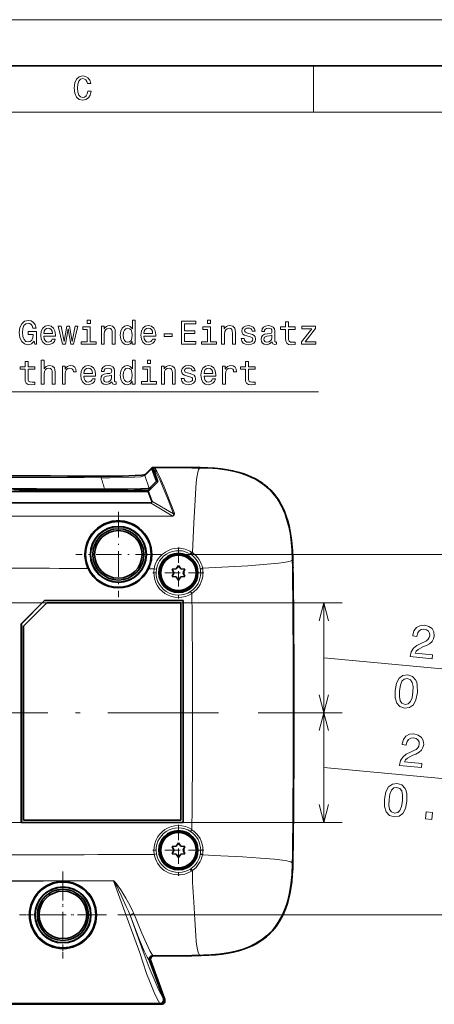
# Model space of a CAD drawing. Extents: x 0 to 594, y 0 to 420.
# Drawn here: x 128 to 173, y 313 to 420 of the extents above; entities that cross this region are included whole.
import ezdxf

# ---------------------------------------------------------------- set-up
doc = ezdxf.new("R2010")
doc.units = 0
doc.linetypes.add('DASHDOT', pattern=[18.5, 12, -3, 0.5, -3])

msp = doc.modelspace()

# ---------------------------------------------------------------- linework, layer by layer
at = {"color": 7, "lineweight": 13}
for p, q in [((0, 420), (594, 420)), ((160, 415), (160, 410)), ((10, 410), (584, 410)), ((141.75, 370.69), (142.51, 371.44)), ((142.77, 371.55), (142.77, 371.54)), ((137.01, 370.62), (137.01, 370.45)), ((141.75, 370.69), (142.2, 369.3)), ((141.35, 369.06), (142.2, 369.05)), ((144.72, 366.34), (142.36, 367.72)), ((144.85, 366.54), (142.5, 367.92)), ((144.72, 366.27), (144.72, 366.34)), ((145.27, 362.82), (145.36, 362.82)), ((145.5, 362.15), (196.6, 362.15)), ((142.76, 360.6), (142.15, 360.6)), ((142.76, 360.6), (143.01, 360.56)), ((148, 360.65), (147.75, 360.6)), ((147.75, 360.6), (147.76, 360.54)), ((148.01, 360.58), (147.76, 360.54)), ((148.05, 360.15), (147.79, 360.15)), ((146.84, 357.92), (146.7, 358.13)), ((111.68, 356.9), (163.12, 356.9)), ((161.12, 345.02), (161.12, 356.9)), ((161.12, 350.96), (185.53, 348.67)), ((154.03, 345.02), (163.12, 345.02)), ((154.03, 345.02), (163.12, 345.02)), ((161.12, 333.15), (161.12, 345.02)), ((161.12, 339.08), (184.39, 336.93)), ((112.76, 333.15), (163.12, 333.15)), ((146.84, 332.37), (146.7, 332.16)), ((142.58, 329.69), (142.76, 329.69)), ((142.76, 329.69), (143.01, 329.74)), ((147.76, 329.76), (147.75, 329.69)), ((148, 329.65), (147.75, 329.69)), ((148.01, 329.72), (147.76, 329.76)), ((148.05, 330.15), (147.79, 330.15)), ((138.35, 326.83), (138.35, 326.85)), ((138.35, 326.83), (141.19, 319.05)), ((138.82, 323.15), (196.6, 323.15)), ((140.18, 323.01), (141.57, 319.2)), ((147.7, 318.77), (147.7, 318.77))]:
    msp.add_line(p, q, dxfattribs=at)
at = {"color": 7, "lineweight": 35}
for p, q in [((5, 415), (589, 415)), ((141.78, 370.79), (142.53, 371.54)), ((142.51, 371.44), (143.01, 370.07)), ((146.84, 371.55), (142.6, 371.57)), ((142.8, 371.07), (142.67, 371.41)), ((146.84, 371.53), (142.77, 371.55)), ((142.8, 371.07), (142.78, 371.06)), ((143.16, 370.02), (142.78, 371.06)), ((146.84, 371.55), (147.38, 371.55)), ((146.84, 371.53), (147.69, 371.52)), ((147.38, 371.55), (147.62, 371.55)), ((147.62, 371.55), (147.72, 371.55)), ((142.12, 369.19), (143.01, 370.07)), ((143.16, 370.02), (142.12, 368.97)), ((143.01, 370.07), (143.14, 370.07)), ((73.64, 368.97), (142.12, 368.97)), ((128.21, 369.19), (127.56, 369.19)), ((128.21, 369.19), (128.21, 368.97)), ((128.25, 369.1), (128.21, 369.19)), ((128.25, 369), (128.25, 369.1)), ((128.25, 369), (128.25, 368.97)), ((140.66, 369.15), (140.61, 369.06)), ((140.61, 369.06), (140.61, 368.97)), ((141.31, 369.15), (140.66, 369.15)), ((140.66, 368.97), (140.66, 369.15)), ((141.31, 369.15), (141.31, 368.97)), ((141.35, 369.06), (141.31, 369.15)), ((141.35, 368.97), (141.35, 369.06)), ((142.2, 369.3), (142.1, 369.26)), ((142.1, 369.26), (142.12, 369.19)), ((142.12, 368.97), (142.5, 367.92)), ((73.4, 367.72), (142.36, 367.72)), ((157.76, 360.7), (157.74, 361.57)), ((145.13, 360.58), (144.69, 360.55)), ((144.69, 360.55), (144.88, 360.15)), ((144.88, 360.15), (144.69, 359.75)), ((145.38, 360.95), (145.13, 360.58)), ((145.63, 360.58), (145.38, 360.95)), ((146.07, 360.55), (145.63, 360.58)), ((145.88, 360.15), (146.07, 360.55)), ((146.07, 359.75), (145.88, 360.15)), ((148, 360.65), (148.01, 360.58)), ((144.69, 359.75), (145.13, 359.71)), ((145.13, 359.71), (145.38, 359.35)), ((145.38, 359.35), (145.63, 359.71)), ((145.63, 359.71), (146.07, 359.75)), ((130.88, 357.16), (128.37, 354.65)), ((130.88, 357.15), (128.38, 354.65)), ((131.13, 356.9), (128.63, 354.4)), ((130.88, 357.16), (145.89, 357.16)), ((130.88, 357.16), (130.88, 357.15)), ((130.88, 357.15), (145.88, 357.15)), ((145.63, 356.9), (131.13, 356.9)), ((145.63, 333.4), (145.63, 356.9)), ((145.89, 357.16), (145.88, 357.15)), ((145.88, 357.15), (145.88, 333.15)), ((145.89, 357.16), (145.89, 333.13)), ((128.37, 333.13), (128.37, 354.65)), ((128.37, 354.65), (128.38, 354.65)), ((128.38, 333.15), (128.38, 354.65)), ((128.63, 354.4), (128.63, 333.4)), ((128.37, 333.13), (128.38, 333.15)), ((145.89, 333.13), (128.37, 333.13)), ((128.38, 333.15), (145.88, 333.15)), ((128.63, 333.4), (145.63, 333.4)), ((145.89, 333.13), (145.88, 333.15)), ((145.13, 330.58), (144.69, 330.55)), ((144.69, 330.55), (144.88, 330.15)), ((145.38, 330.95), (145.13, 330.58)), ((145.63, 330.58), (145.38, 330.95)), ((146.07, 330.55), (145.63, 330.58)), ((145.88, 330.15), (146.07, 330.55)), ((144.88, 330.15), (144.69, 329.75)), ((144.69, 329.75), (145.13, 329.71)), ((145.13, 329.71), (145.38, 329.35)), ((145.38, 329.35), (145.63, 329.71)), ((145.63, 329.71), (146.07, 329.75)), ((146.07, 329.75), (145.88, 330.15)), ((148.01, 329.72), (148, 329.65)), ((157.76, 329.59), (157.74, 328.76)), ((142.63, 318.74), (146.84, 318.76)), ((142.76, 318.72), (146.84, 318.74)), ((146.84, 318.76), (147.7, 318.77)), ((142.26, 318.21), (143.75, 314.09)), ((142.39, 318.18), (143.91, 314.01)), ((143.53, 313.48), (125.44, 313.48)), ((125.55, 313.55), (143.38, 313.55))]:
    msp.add_line(p, q, dxfattribs=at)
at = {"color": 7, "linetype": 'DASHDOT', "lineweight": 13, "ltscale": 0.23075}
for p, q in [((138.88, 366.76), (138.88, 357.53)), ((143.5, 362.15), (134.27, 362.15))]:
    msp.add_line(p, q, dxfattribs=at)
at = {"color": 7, "linetype": 'DASHDOT', "lineweight": 13, "ltscale": 0.138126}
for p, q in [((145.38, 362.91), (145.38, 357.38)), ((145.38, 332.91), (145.38, 327.38))]:
    msp.add_line(p, q, dxfattribs=at)
at = {"color": 7, "linetype": 'DASHDOT', "lineweight": 13, "ltscale": 0.138125}
for p, q in [((148.14, 360.15), (142.62, 360.15)), ((148.14, 330.15), (142.62, 330.15))]:
    msp.add_line(p, q, dxfattribs=at)
at = {"color": 7, "linetype": 'DASHDOT', "lineweight": 13}
msp.add_line((63.73, 345.02), (152.03, 345.02), dxfattribs=at)
at = {"color": 7, "linetype": 'DASHDOT', "lineweight": 13, "ltscale": 0.235783}
for p, q in [((132.88, 327.86), (132.88, 318.42)), ((137.6, 323.14), (128.17, 323.14))]:
    msp.add_line(p, q, dxfattribs=at)
at = {"color": 7, "linetype": 'DASHDOT', "lineweight": 13, "ltscale": 0.196703}
for p, q in [((132.88, 327.08), (132.88, 319.21)), ((136.82, 323.15), (128.95, 323.15))]:
    msp.add_line(p, q, dxfattribs=at)
at = {"color": 7, "lineweight": 13}
for points in [[(135.58, 412.28), (135.51, 411.98), (135.39, 411.76), (135.23, 411.63), (135.03, 411.58), (134.8, 411.65), (134.61, 411.84), (134.49, 412.16), (134.45, 412.6), (134.49, 413.04), (134.61, 413.36), (134.79, 413.55), (135.03, 413.62), (135.21, 413.58), (135.35, 413.48), (135.47, 413.32), (135.55, 413.1), (135.89, 413.1), (135.78, 413.44), (135.59, 413.7), (135.34, 413.86), (135.03, 413.92), (134.65, 413.83), (134.36, 413.58), (134.17, 413.16), (134.11, 412.6), (134.17, 412.04), (134.36, 411.62), (134.65, 411.37), (135.03, 411.28), (135.37, 411.35), (135.64, 411.54), (135.83, 411.85), (135.93, 412.28)], [(129.77, 385.23), (129.83, 384.9), (130.01, 384.9), (130.01, 386.25), (129.1, 386.25), (129.1, 385.94), (129.66, 385.94), (129.66, 385.92), (129.61, 385.59), (129.5, 385.34), (129.32, 385.19), (129.1, 385.14), (128.86, 385.2), (128.67, 385.4), (128.54, 385.72), (128.5, 386.16), (128.54, 386.59), (128.66, 386.92), (128.86, 387.11), (129.12, 387.18), (129.3, 387.14), (129.45, 387.04), (129.56, 386.87), (129.62, 386.64), (129.98, 386.64), (129.88, 386.99), (129.7, 387.25), (129.46, 387.41), (129.14, 387.47), (128.73, 387.38), (128.42, 387.11), (128.22, 386.7), (128.16, 386.15), (128.22, 385.59), (128.42, 385.18), (128.71, 384.92), (129.08, 384.83), (129.29, 384.86), (129.47, 384.93), (129.63, 385.06)], [(130.81, 385.77), (132.08, 385.77), (132.08, 385.92), (132.02, 386.34), (131.86, 386.64), (131.61, 386.83), (131.28, 386.9), (130.95, 386.83), (130.7, 386.63), (130.53, 386.3), (130.48, 385.87), (130.53, 385.42), (130.69, 385.1), (130.94, 384.9), (131.26, 384.83), (131.55, 384.88), (131.78, 385), (131.95, 385.19), (132.04, 385.45), (131.73, 385.45), (131.66, 385.31), (131.57, 385.2), (131.3, 385.11), (131.1, 385.15), (130.94, 385.28), (130.84, 385.49), (130.81, 385.76)], [(133.16, 384.9), (133.44, 386.54), (133.73, 384.9), (134.03, 384.9), (134.51, 386.83), (134.2, 386.83), (133.88, 385.19), (133.6, 386.83), (133.29, 386.83), (133, 385.19), (132.68, 386.83), (132.38, 386.83), (132.85, 384.9)], [(135.84, 385.16), (135.84, 386.77), (135.02, 386.77), (135.02, 386.5), (135.52, 386.5), (135.52, 385.16), (134.87, 385.16), (134.87, 384.9), (136.49, 384.9), (136.49, 385.16)], [(135.85, 387.48), (135.51, 387.48), (135.51, 387.12), (135.85, 387.12)], [(137.04, 384.9), (137.35, 384.9), (137.35, 386.01), (137.38, 386.27), (137.49, 386.46), (137.65, 386.57), (137.87, 386.62), (138.04, 386.58), (138.15, 386.48), (138.2, 386.32), (138.22, 386.1), (138.22, 384.9), (138.54, 384.9), (138.54, 386.17), (138.52, 386.43), (138.46, 386.64), (138.25, 386.83), (137.91, 386.9), (137.73, 386.88), (137.58, 386.81), (137.44, 386.69), (137.34, 386.54), (137.34, 386.83), (137.04, 386.83)], [(140.39, 385.2), (140.39, 384.9), (140.71, 384.9), (140.71, 387.48), (140.4, 387.48), (140.4, 386.54), (140.16, 386.81), (140.01, 386.88), (139.84, 386.9), (139.53, 386.83), (139.29, 386.63), (139.14, 386.3), (139.09, 385.87), (139.14, 385.43), (139.29, 385.1), (139.53, 384.9), (139.84, 384.83), (140.01, 384.85), (140.16, 384.92)], [(141.65, 385.77), (142.92, 385.77), (142.92, 385.92), (142.86, 386.34), (142.71, 386.64), (142.45, 386.83), (142.12, 386.9), (141.79, 386.83), (141.54, 386.63), (141.38, 386.3), (141.32, 385.87), (141.37, 385.42), (141.53, 385.1), (141.78, 384.9), (142.11, 384.83), (142.39, 384.88), (142.62, 385), (142.79, 385.19), (142.89, 385.45), (142.57, 385.45), (142.51, 385.31), (142.41, 385.2), (142.15, 385.11), (141.94, 385.15), (141.79, 385.28), (141.69, 385.49), (141.65, 385.76)], [(145.7, 384.9), (147.28, 384.9), (147.28, 385.2), (146.03, 385.2), (146.03, 386.05), (147.15, 386.05), (147.15, 386.35), (146.03, 386.35), (146.03, 387.1), (147.26, 387.1), (147.26, 387.4), (145.7, 387.4)], [(148.85, 385.16), (148.85, 386.77), (148.03, 386.77), (148.03, 386.5), (148.53, 386.5), (148.53, 385.16), (147.88, 385.16), (147.88, 384.9), (149.5, 384.9), (149.5, 385.16)], [(148.86, 387.48), (148.52, 387.48), (148.52, 387.12), (148.86, 387.12)], [(150.05, 384.9), (150.36, 384.9), (150.36, 386.01), (150.4, 386.27), (150.5, 386.46), (150.66, 386.57), (150.88, 386.62), (151.05, 386.58), (151.16, 386.48), (151.21, 386.32), (151.23, 386.1), (151.23, 384.9), (151.55, 384.9), (151.55, 386.17), (151.53, 386.43), (151.47, 386.64), (151.26, 386.83), (150.93, 386.9), (150.74, 386.88), (150.59, 386.81), (150.45, 386.69), (150.35, 386.54), (150.35, 386.83), (150.05, 386.83)], [(153.16, 386.03), (152.86, 386.1), (152.63, 386.18), (152.55, 386.35), (152.58, 386.47), (152.65, 386.55), (152.77, 386.61), (152.95, 386.63), (153.12, 386.61), (153.25, 386.54), (153.34, 386.45), (153.38, 386.32), (153.69, 386.32), (153.69, 386.32), (153.63, 386.56), (153.48, 386.74), (153.25, 386.86), (152.95, 386.9), (152.64, 386.86), (152.42, 386.74), (152.28, 386.56), (152.24, 386.34), (152.27, 386.12), (152.37, 385.97), (152.54, 385.86), (152.78, 385.79), (153.13, 385.7), (153.35, 385.61), (153.4, 385.54), (153.43, 385.43), (153.39, 385.3), (153.31, 385.2), (153.17, 385.13), (152.98, 385.11), (152.78, 385.13), (152.64, 385.21), (152.54, 385.33), (152.5, 385.5), (152.19, 385.5), (152.24, 385.21), (152.39, 385), (152.63, 384.88), (152.95, 384.83), (153.29, 384.88), (153.54, 385), (153.69, 385.2), (153.74, 385.47), (153.7, 385.69), (153.59, 385.85), (153.41, 385.95)], [(155.53, 385.15), (155.53, 385.14), (155.55, 385.02), (155.61, 384.93), (155.83, 384.86), (156.01, 384.89), (156.01, 385.14), (155.93, 385.12), (155.83, 385.17), (155.81, 385.32), (155.81, 386.32), (155.77, 386.57), (155.65, 386.75), (155.43, 386.86), (155.12, 386.9), (154.81, 386.86), (154.59, 386.74), (154.45, 386.54), (154.4, 386.29), (154.4, 386.27), (154.69, 386.27), (154.71, 386.42), (154.79, 386.53), (154.92, 386.59), (155.1, 386.62), (155.28, 386.6), (155.41, 386.55), (155.48, 386.45), (155.51, 386.32), (155.49, 386.17), (155.44, 386.1), (155.29, 386.06), (155.02, 386.03), (154.71, 385.97), (154.49, 385.85), (154.36, 385.67), (154.32, 385.41), (154.36, 385.17), (154.47, 384.99), (154.65, 384.88), (154.9, 384.84), (155.23, 384.92)], [(156.98, 386.5), (156.98, 385.53), (157, 385.21), (157.1, 385), (157.3, 384.87), (157.64, 384.83), (158.02, 384.85), (158.02, 385.12), (157.75, 385.1), (157.5, 385.13), (157.36, 385.22), (157.31, 385.37), (157.29, 385.58), (157.29, 386.5), (158.02, 386.5), (158.02, 386.77), (157.29, 386.77), (157.29, 387.33), (156.98, 387.33), (156.98, 386.77), (156.43, 386.77), (156.43, 386.5)], [(159.82, 386.57), (158.7, 385.14), (158.7, 384.9), (160.26, 384.9), (160.26, 385.16), (159.1, 385.16), (160.21, 386.59), (160.21, 386.83), (158.75, 386.83), (158.75, 386.57)], [(130.81, 386.04), (130.85, 386.29), (130.94, 386.47), (131.09, 386.58), (131.29, 386.62), (131.48, 386.58), (131.62, 386.47), (131.71, 386.29), (131.75, 386.04)], [(139.89, 386.62), (140.1, 386.57), (140.26, 386.43), (140.35, 386.19), (140.39, 385.87), (140.35, 385.54), (140.26, 385.3), (140.1, 385.16), (139.89, 385.11), (139.69, 385.16), (139.54, 385.3), (139.44, 385.54), (139.41, 385.87), (139.44, 386.19), (139.54, 386.42), (139.69, 386.57)], [(141.65, 386.04), (141.69, 386.29), (141.79, 386.47), (141.93, 386.58), (142.13, 386.62), (142.32, 386.58), (142.47, 386.47), (142.56, 386.29), (142.59, 386.04)], [(143.85, 385.72), (144.72, 385.72), (144.72, 386.01), (143.85, 386.01)], [(155.5, 385.58), (155.45, 385.39), (155.34, 385.24), (155.17, 385.15), (154.95, 385.12), (154.82, 385.14), (154.72, 385.19), (154.66, 385.29), (154.64, 385.43), (154.65, 385.56), (154.71, 385.65), (154.94, 385.75), (155.23, 385.79), (155.5, 385.88)], [(128.79, 382.18), (128.79, 381.21), (128.81, 380.9), (128.91, 380.68), (129.11, 380.55), (129.45, 380.51), (129.83, 380.53), (129.83, 380.8), (129.55, 380.78), (129.3, 380.81), (129.17, 380.9), (129.11, 381.05), (129.1, 381.26), (129.1, 382.18), (129.83, 382.18), (129.83, 382.45), (129.1, 382.45), (129.1, 383.01), (128.79, 383.01), (128.79, 382.45), (128.24, 382.45), (128.24, 382.18)], [(130.53, 380.58), (130.85, 380.58), (130.85, 381.7), (130.88, 381.95), (130.98, 382.14), (131.15, 382.25), (131.36, 382.3), (131.53, 382.26), (131.64, 382.16), (131.7, 382), (131.71, 381.79), (131.71, 380.58), (132.03, 380.58), (132.03, 381.85), (132.02, 382.11), (131.95, 382.32), (131.74, 382.51), (131.41, 382.58), (131.23, 382.56), (131.07, 382.49), (130.94, 382.38), (130.85, 382.23), (130.85, 383.17), (130.53, 383.17)], [(132.82, 380.58), (133.13, 380.58), (133.13, 381.68), (133.17, 381.95), (133.26, 382.14), (133.42, 382.26), (133.63, 382.3), (133.79, 382.27), (133.91, 382.2), (133.98, 382.08), (134.01, 381.91), (134.33, 381.91), (134.29, 382.2), (134.17, 382.41), (133.97, 382.54), (133.7, 382.58), (133.52, 382.55), (133.36, 382.48), (133.22, 382.36), (133.11, 382.19), (133.11, 382.51), (132.82, 382.51)], [(135.14, 381.45), (136.41, 381.45), (136.42, 381.6), (136.36, 382.02), (136.2, 382.33), (135.95, 382.51), (135.61, 382.58), (135.28, 382.51), (135.03, 382.31), (134.87, 381.98), (134.81, 381.55), (134.87, 381.1), (135.03, 380.78), (135.28, 380.58), (135.6, 380.51), (135.88, 380.56), (136.11, 380.68), (136.28, 380.87), (136.38, 381.13), (136.07, 381.13), (136, 380.99), (135.91, 380.88), (135.64, 380.79), (135.44, 380.83), (135.28, 380.96), (135.18, 381.17), (135.14, 381.44)], [(138.18, 380.83), (138.18, 380.82), (138.2, 380.7), (138.26, 380.61), (138.48, 380.54), (138.66, 380.57), (138.66, 380.82), (138.58, 380.81), (138.48, 380.85), (138.47, 381), (138.47, 382), (138.42, 382.25), (138.3, 382.43), (138.08, 382.54), (137.77, 382.58), (137.46, 382.54), (137.24, 382.42), (137.1, 382.22), (137.05, 381.97), (137.05, 381.95), (137.34, 381.95), (137.36, 382.1), (137.44, 382.21), (137.57, 382.28), (137.76, 382.3), (137.93, 382.28), (138.06, 382.23), (138.13, 382.13), (138.16, 382.01), (138.15, 381.85), (138.09, 381.78), (137.94, 381.74), (137.67, 381.71), (137.36, 381.65), (137.14, 381.53), (137.01, 381.35), (136.97, 381.09), (137.01, 380.85), (137.12, 380.67), (137.3, 380.56), (137.55, 380.52), (137.89, 380.6)], [(140.39, 380.88), (140.39, 380.58), (140.71, 380.58), (140.71, 383.17), (140.4, 383.17), (140.4, 382.22), (140.16, 382.49), (140.01, 382.56), (139.84, 382.58), (139.53, 382.51), (139.29, 382.31), (139.14, 381.98), (139.09, 381.55), (139.14, 381.11), (139.29, 380.78), (139.53, 380.58), (139.84, 380.51), (140.01, 380.54), (140.16, 380.6)], [(142.34, 380.85), (142.34, 382.45), (141.53, 382.45), (141.53, 382.18), (142.02, 382.18), (142.02, 380.85), (141.38, 380.85), (141.38, 380.58), (143, 380.58), (143, 380.85)], [(142.35, 383.17), (142.02, 383.17), (142.02, 382.8), (142.35, 382.8)], [(143.54, 380.58), (143.86, 380.58), (143.86, 381.7), (143.89, 381.95), (144, 382.14), (144.16, 382.25), (144.37, 382.3), (144.55, 382.26), (144.65, 382.16), (144.71, 382), (144.73, 381.79), (144.73, 380.58), (145.04, 380.58), (145.04, 381.85), (145.03, 382.11), (144.96, 382.32), (144.75, 382.51), (144.42, 382.58), (144.24, 382.56), (144.08, 382.49), (143.95, 382.37), (143.84, 382.22), (143.84, 382.51), (143.54, 382.51)], [(146.66, 381.71), (146.35, 381.78), (146.12, 381.86), (146.05, 382.03), (146.07, 382.15), (146.15, 382.24), (146.27, 382.29), (146.44, 382.31), (146.61, 382.29), (146.75, 382.22), (146.83, 382.13), (146.87, 382), (147.18, 382), (147.18, 382.01), (147.13, 382.24), (146.98, 382.42), (146.75, 382.54), (146.44, 382.58), (146.14, 382.54), (145.92, 382.42), (145.77, 382.24), (145.73, 382.02), (145.76, 381.8), (145.86, 381.65), (146.03, 381.54), (146.27, 381.47), (146.62, 381.38), (146.84, 381.29), (146.9, 381.22), (146.92, 381.11), (146.89, 380.98), (146.8, 380.88), (146.66, 380.81), (146.47, 380.79), (146.28, 380.81), (146.13, 380.89), (146.03, 381.01), (145.99, 381.18), (145.69, 381.18), (145.74, 380.89), (145.89, 380.68), (146.12, 380.56), (146.44, 380.51), (146.78, 380.56), (147.03, 380.68), (147.18, 380.88), (147.24, 381.15), (147.2, 381.37), (147.09, 381.53), (146.9, 381.63)], [(148.16, 381.45), (149.42, 381.45), (149.43, 381.6), (149.37, 382.02), (149.21, 382.33), (148.96, 382.51), (148.62, 382.58), (148.3, 382.51), (148.04, 382.31), (147.88, 381.98), (147.82, 381.55), (147.88, 381.1), (148.04, 380.78), (148.29, 380.58), (148.61, 380.51), (148.89, 380.56), (149.12, 380.68), (149.29, 380.87), (149.39, 381.13), (149.08, 381.13), (149.01, 380.99), (148.92, 380.88), (148.65, 380.79), (148.45, 380.83), (148.29, 380.96), (148.19, 381.17), (148.16, 381.44)], [(150.17, 380.58), (150.48, 380.58), (150.48, 381.68), (150.52, 381.95), (150.61, 382.14), (150.77, 382.26), (150.98, 382.3), (151.14, 382.27), (151.26, 382.2), (151.33, 382.08), (151.36, 381.91), (151.68, 381.91), (151.64, 382.2), (151.52, 382.41), (151.32, 382.54), (151.05, 382.58), (150.86, 382.55), (150.71, 382.48), (150.57, 382.36), (150.45, 382.19), (150.45, 382.51), (150.17, 382.51)], [(152.64, 382.18), (152.64, 381.21), (152.66, 380.9), (152.76, 380.68), (152.96, 380.55), (153.31, 380.51), (153.68, 380.53), (153.68, 380.8), (153.41, 380.78), (153.16, 380.81), (153.03, 380.9), (152.97, 381.05), (152.96, 381.26), (152.96, 382.18), (153.68, 382.18), (153.68, 382.45), (152.96, 382.45), (152.96, 383.01), (152.64, 383.01), (152.64, 382.45), (152.09, 382.45), (152.09, 382.18)], [(135.14, 381.72), (135.18, 381.97), (135.28, 382.15), (135.43, 382.26), (135.62, 382.3), (135.81, 382.26), (135.96, 382.15), (136.05, 381.97), (136.08, 381.72)], [(138.15, 381.26), (138.11, 381.07), (137.99, 380.92), (137.82, 380.83), (137.6, 380.8), (137.47, 380.82), (137.37, 380.87), (137.31, 380.97), (137.29, 381.12), (137.31, 381.24), (137.36, 381.33), (137.59, 381.43), (137.89, 381.48), (138.15, 381.56)], [(139.89, 382.3), (140.1, 382.25), (140.26, 382.11), (140.35, 381.87), (140.39, 381.55), (140.35, 381.22), (140.26, 380.99), (140.1, 380.84), (139.89, 380.79), (139.69, 380.84), (139.54, 380.99), (139.44, 381.22), (139.41, 381.55), (139.44, 381.87), (139.54, 382.1), (139.69, 382.25)], [(148.16, 381.72), (148.2, 381.97), (148.29, 382.15), (148.44, 382.26), (148.63, 382.3), (148.83, 382.26), (148.97, 382.15), (149.06, 381.97), (149.1, 381.72)], [(170.45, 351.09), (172.84, 350.86), (172.89, 351.3), (170.99, 351.47), (171.12, 351.7), (171.32, 351.88), (171.91, 352.18), (172.22, 352.31), (172.57, 352.49), (172.83, 352.72), (172.99, 353), (173.08, 353.34), (173.03, 353.77), (172.83, 354.12), (172.48, 354.36), (172.02, 354.48), (171.53, 354.44), (171.15, 354.24), (170.87, 353.89), (170.75, 353.4), (170.74, 353.33), (171.2, 353.28), (171.2, 353.32), (171.28, 353.66), (171.44, 353.9), (171.67, 354.04), (171.96, 354.07), (172.25, 353.99), (172.45, 353.84), (172.57, 353.64), (172.6, 353.39), (172.54, 353.16), (172.43, 352.97), (172.25, 352.81), (172.02, 352.68), (171.71, 352.55), (171.19, 352.29), (170.81, 351.99), (170.56, 351.61), (170.45, 351.1)], [(168.83, 347.43), (168.83, 346.64), (169.02, 346.05), (169.36, 345.68), (169.87, 345.52), (170.4, 345.58), (170.81, 345.89), (171.09, 346.43), (171.25, 347.21), (171.24, 348), (171.18, 348.32), (171.06, 348.59), (170.72, 348.96), (170.21, 349.13), (169.68, 349.06), (169.27, 348.75), (168.98, 348.21)], [(169.32, 347.39), (169.41, 347.99), (169.58, 348.42), (169.83, 348.65), (170.17, 348.71), (170.5, 348.59), (170.7, 348.31), (170.78, 347.86), (170.77, 347.25), (170.67, 346.64), (170.5, 346.22), (170.25, 345.98), (169.91, 345.93), (169.58, 346.05), (169.38, 346.32), (169.3, 346.77)], [(169.31, 339.33), (171.7, 339.11), (171.74, 339.54), (169.85, 339.72), (169.97, 339.94), (170.17, 340.12), (170.76, 340.43), (171.07, 340.55), (171.43, 340.74), (171.68, 340.97), (171.85, 341.25), (171.93, 341.58), (171.88, 342.01), (171.68, 342.36), (171.34, 342.61), (170.88, 342.73), (170.39, 342.69), (170, 342.48), (169.73, 342.13), (169.6, 341.64), (169.59, 341.57), (170.05, 341.53), (170.05, 341.57), (170.13, 341.9), (170.29, 342.14), (170.52, 342.28), (170.81, 342.31), (171.1, 342.24), (171.3, 342.09), (171.43, 341.88), (171.45, 341.63), (171.4, 341.4), (171.28, 341.22), (171.11, 341.06), (170.87, 340.93), (170.56, 340.8), (170.04, 340.53), (169.66, 340.23), (169.42, 339.85), (169.31, 339.35)], [(167.69, 335.67), (167.7, 334.88), (167.88, 334.3), (168.23, 333.92), (168.74, 333.76), (169.27, 333.82), (169.67, 334.13), (169.96, 334.67), (170.11, 335.45), (170.1, 336.24), (170.03, 336.56), (169.92, 336.83), (169.58, 337.21), (169.07, 337.37), (168.54, 337.3), (168.13, 336.99), (167.84, 336.45)], [(168.18, 335.63), (168.27, 336.23), (168.44, 336.66), (168.69, 336.89), (169.03, 336.95), (169.36, 336.83), (169.56, 336.56), (169.64, 336.11), (169.63, 335.5), (169.53, 334.89), (169.36, 334.46), (169.12, 334.23), (168.78, 334.17), (168.45, 334.29), (168.24, 334.57), (168.16, 335.01)], [(172.12, 333.55), (172.81, 333.48), (172.88, 334.23), (172.19, 334.3)]]:
    msp.add_lwpolyline(points, close=True, dxfattribs=at)
for points in [[(108.59, 357.29), (120.02, 379.73), (160.55, 379.73)], [(142.67, 371.41), (142.85, 371.2), (142.92, 371.09), (143.16, 370.64), (143.39, 370.14), (143.66, 369.54), (144.27, 368.04), (144.85, 366.54)], [(142.77, 371.54), (142.88, 371.43), (143.05, 371.16), (143.34, 370.59), (143.84, 369.45), (144.49, 367.8), (144.94, 366.62)], [(146.89, 362.34), (147.05, 365.58), (147.14, 367.39), (147.27, 369.3), (147.32, 369.94), (147.39, 370.48), (147.48, 371.04), (147.56, 371.31), (147.65, 371.48), (147.69, 371.52)], [(137.01, 370.45), (137.91, 370.45), (139.59, 370.46), (140.64, 370.51), (141.3, 370.56), (141.54, 370.6), (141.68, 370.64), (141.75, 370.69)], [(144.94, 366.62), (144.96, 366.53), (144.93, 366.4), (144.87, 366.32), (144.76, 366.28), (144.72, 366.27)], [(144.85, 366.54), (144.86, 366.49), (144.85, 366.43), (144.8, 366.37), (144.72, 366.34)], [(142.76, 360.6), (142.81, 360.83), (142.88, 361.06), (143.06, 361.45), (143.19, 361.66), (143.37, 361.89), (143.66, 362.18), (143.98, 362.41), (144.3, 362.59), (144.59, 362.7), (144.91, 362.78), (145.27, 362.82)], [(143.01, 360.56), (143.08, 360.87), (143.19, 361.16), (143.35, 361.44), (143.56, 361.72), (143.81, 361.98), (144.1, 362.19), (144.42, 362.35), (144.75, 362.47), (145.1, 362.54), (145.46, 362.55), (145.81, 362.52), (146.11, 362.44), (146.4, 362.33), (146.67, 362.18)], [(157.74, 361.57), (157.65, 361.49), (157.46, 361.42), (157.19, 361.34), (156.76, 361.27), (156.21, 361.2), (154.98, 361.08), (152.88, 360.93), (148, 360.65)], [(161.63, 354.97), (161.12, 356.9), (160.6, 354.97)], [(160.6, 346.95), (161.12, 345.02), (161.63, 346.95)], [(161.63, 343.09), (161.12, 345.02), (160.6, 343.09)], [(160.6, 335.08), (161.12, 333.15), (161.63, 335.08)], [(146.8, 327.89), (146.57, 327.76), (146.33, 327.65), (146.08, 327.57), (145.83, 327.51), (145.57, 327.48), (145.31, 327.48), (144.96, 327.51), (144.62, 327.59), (144.3, 327.71), (144.07, 327.83), (143.85, 327.97), (143.64, 328.13), (143.45, 328.31), (143.28, 328.51), (143.13, 328.73), (143, 328.96), (142.89, 329.2), (142.82, 329.45), (142.76, 329.69)], [(146.67, 328.11), (146.39, 327.96), (146.09, 327.85), (145.78, 327.77), (145.43, 327.74), (145.07, 327.76), (144.72, 327.83), (144.39, 327.95), (144.07, 328.12), (143.79, 328.34), (143.54, 328.59), (143.33, 328.88), (143.19, 329.15), (143.08, 329.44), (143.01, 329.74)], [(148, 329.65), (149.96, 329.55), (152.33, 329.42), (154.27, 329.29), (155.77, 329.17), (156.64, 329.08), (157.11, 329), (157.36, 328.94), (157.54, 328.88), (157.71, 328.79), (157.74, 328.76)], [(147.7, 318.77), (147.61, 318.87), (147.55, 319.02), (147.48, 319.23), (147.39, 319.76), (147.32, 320.28), (147.26, 320.92), (147.16, 322.6), (147.05, 324.58), (146.99, 325.57), (146.95, 326.18), (146.92, 326.63), (146.91, 327.12), (146.9, 327.95)], [(138.35, 326.85), (138.38, 326.85), (138.44, 326.81), (138.55, 326.7), (138.69, 326.51), (139.13, 325.87), (139.69, 324.97), (140.13, 324.2), (140.46, 323.53), (140.55, 323.31)], [(138.35, 326.83), (138.36, 326.82), (138.39, 326.79), (138.48, 326.66), (138.7, 326.25), (138.9, 325.86), (139.26, 325.1), (139.74, 324.07), (139.97, 323.55), (140.18, 323.01)], [(140.18, 323.01), (141.04, 320.8), (141.69, 319.24), (142.01, 318.57), (142.19, 318.28), (142.26, 318.21)], [(140.55, 323.31), (141.43, 321.17), (141.93, 320.04), (142.3, 319.26), (142.5, 318.9), (142.63, 318.74)], [(141.19, 319.05), (141.53, 318.05), (141.94, 316.82), (142.32, 315.83), (142.77, 314.76), (143.09, 314.08), (143.38, 313.55)], [(141.57, 319.2), (142.23, 317.45), (142.85, 315.94), (143.27, 315), (143.69, 314.2), (143.75, 314.09)]]:
    msp.add_lwpolyline(points, dxfattribs=at)
at = {"color": 7, "lineweight": 35}
for points in [[(137.01, 370.62), (139.32, 370.63), (140.71, 370.67), (141.4, 370.72), (141.67, 370.76), (141.78, 370.79)], [(157.74, 361.57), (157.7, 362.59), (157.67, 363.09), (157.6, 363.75), (157.5, 364.4), (157.33, 365.25), (157.09, 366.08), (156.92, 366.57), (156.72, 367.04), (156.51, 367.47), (156.27, 367.88), (156.02, 368.27), (155.61, 368.79), (155.16, 369.26), (154.7, 369.65), (154.21, 370), (153.68, 370.31), (153.24, 370.52), (152.78, 370.72), (152.07, 370.96), (151.35, 371.15), (150.62, 371.29), (149.6, 371.43), (148.58, 371.5), (147.69, 371.52)], [(147.72, 371.55), (148.53, 371.52), (149.32, 371.48), (150, 371.41), (150.64, 371.31), (151.24, 371.2), (151.81, 371.06), (152.34, 370.9), (152.84, 370.72), (153.3, 370.52), (153.73, 370.31), (154.37, 369.92)], [(137.41, 369.21), (139.9, 369.21), (141.31, 369.23), (141.94, 369.26), (142.2, 369.3)], [(142.12, 369.19), (142.32, 369.26), (142.36, 369.29), (142.43, 369.32)], [(155.37, 369.09), (155.81, 368.59), (156.2, 368.04), (156.52, 367.5), (156.81, 366.91), (157.06, 366.27), (157.22, 365.76), (157.37, 365.2), (157.49, 364.59), (157.6, 363.96), (157.67, 363.29), (157.73, 362.56), (157.77, 361.6)], [(142.5, 362.15), (142.48, 362.51), (142.42, 362.88), (142.33, 363.24), (142.18, 363.65), (141.97, 364.04), (141.72, 364.4), (141.43, 364.73), (141.1, 365.03), (140.83, 365.22), (140.54, 365.38), (140.21, 365.54), (139.86, 365.65), (139.51, 365.74), (139.07, 365.79), (138.63, 365.78), (138.2, 365.73), (137.77, 365.62), (137.36, 365.45), (136.98, 365.24), (136.62, 364.99), (136.29, 364.69), (136.01, 364.36), (135.76, 363.99), (135.61, 363.7), (135.48, 363.39), (135.36, 362.97), (135.28, 362.53), (135.26, 362.15)], [(157.78, 329.59), (157.75, 328.17), (157.71, 327.44), (157.64, 326.72), (157.56, 326.07), (157.44, 325.43), (157.31, 324.85), (157.16, 324.32), (156.98, 323.81), (156.68, 323.11), (156.34, 322.47), (155.96, 321.9), (155.54, 321.39), (155.24, 321.08), (154.92, 320.79), (154.57, 320.51), (154.19, 320.26), (153.78, 320.02), (153.36, 319.8), (152.65, 319.5), (151.89, 319.26), (151.32, 319.11), (150.74, 319), (150.08, 318.9), (149.41, 318.83), (148.69, 318.78), (147.86, 318.75), (146.84, 318.74)], [(147.7, 318.77), (148.1, 318.78), (148.93, 318.82), (149.81, 318.89), (150.79, 319.04), (151.65, 319.23), (152.41, 319.46), (153.06, 319.71), (153.7, 320.03), (154.03, 320.22), (154.32, 320.4), (154.62, 320.62), (154.93, 320.88), (155.24, 321.16), (155.55, 321.47), (155.82, 321.8), (156.19, 322.32), (156.55, 322.93), (156.75, 323.36), (156.94, 323.81), (157.11, 324.28), (157.25, 324.78), (157.45, 325.65), (157.59, 326.53), (157.69, 327.52), (157.74, 328.76)], [(143.75, 314.09), (143.78, 313.98), (143.77, 313.87), (143.74, 313.77), (143.67, 313.68), (143.59, 313.61), (143.49, 313.57), (143.38, 313.55)]]:
    msp.add_lwpolyline(points, dxfattribs=at)
for centre, radius in [((138.88, 362.15), 3.55), ((138.88, 362.15), 3.03), ((138.88, 362.15), 3), ((138.88, 362.15), 2.77), ((138.88, 362.15), 2.57), ((145.38, 360.15), 2.12), ((145.38, 360.15), 1.98), ((145.38, 360.15), 1.92), ((145.38, 330.15), 2.12), ((145.38, 330.15), 1.98), ((145.38, 330.15), 1.92), ((132.88, 323.14), 3.63), ((132.88, 323.15), 3.55), ((132.88, 323.15), 3.03), ((132.88, 323.15), 3), ((132.88, 323.15), 2.77), ((132.88, 323.15), 2.57)]:
    msp.add_circle(centre, radius, dxfattribs=at)
at = {"color": 7, "lineweight": 13}
for centre, radius, start, end in [((141.85, 370.72), 0.0999, 134.8826, 200.0956), ((107.88, -7867.62), 8238.12, 89.797412, 90.202586), ((376.29, 445.99), 250.92, 197.522, 197.82), ((107.88, -7867.63), 8236.75, 89.772345, 89.85829), ((107.88, -7867.67), 8236.69, 89.785753, 89.858283), ((107.9, 359741.5), 359375.21, 269.9941235, 270.0058715), ((107.88, 696575.56), 696209.26, 269.99697172, 270.0030301), ((145.38, 360.18), 2.64, 57.5341, 90.3537), ((145.37, 360.13), 2.43, 55.4019, 57.8565), ((145.3, 360.05), 2.79, 55.1784, 57.5482), ((145.35, 360.13), 2.7, 10.9949, 55.1059), ((145.39, 360.15), 2.4, 10.7739, 55.3951), ((107.88, -7918.08), 8278.76, 89.808156, 89.924146), ((145.38, 360.15), 2.66, 170.1829, 303.3027), ((145.38, 360.15), 2.41, 170.1827, 303.3028), ((145.38, 360.15), 2.41, 303.3116, 0.0161), ((145.38, 360.15), 2.66, 303.1934, 359.8935), ((145.38, 360.15), 2.41, 0.0004, 9.2823), ((145.4, 360.15), 2.64, 359.9966, 9.3477), ((-1071.65, 345.15), 1218.56, 359.39921, 0.60078), ((145.38, 330.15), 2.66, 56.6974, 189.8165), ((145.38, 330.15), 2.41, 56.6972, 189.8167), ((145.38, 330.14), 2.66, 0.1096, 56.8043), ((145.38, 330.15), 2.41, 359.9839, 56.6884), ((107.87, 8608.66), 8279.04, 270.075929, 270.240243), ((145.39, 330.14), 2.4, 304.6951, 349.1642), ((145.35, 330.16), 2.69, 304.9613, 348.9681), ((145.38, 330.15), 2.41, 350.7176, 359.9996), ((145.4, 330.15), 2.64, 350.6523, 0.0035), ((145.37, 330.17), 2.43, 302.1424, 304.6885), ((145.3, 330.25), 2.8, 302.4552, 304.9028), ((107.88, 10627.93), 10301.12, 269.830541, 270.169523), ((107.88, 10693.12), 10366.33, 269.831606, 270.168457)]:
    msp.add_arc(centre, radius, start, end, dxfattribs=at)
at = {"color": 7, "lineweight": 35}
for centre, radius, start, end in [((142.6, 371.47), 0.1, 134.8776, 199.9412), ((142.6, 371.47), 0.1, 89.8177, 134.9031), ((142.77, 371.45), 0.0998, 89.724, 200.1672), ((107.88, -7867.66), 8238.33, 89.797412, 90.202586), ((150.73, 364.51), 6.52, 44.5798, 56.078), ((107.88, -7867.71), 8236.97, 89.794632, 90.205366), ((107.88, -7867.66), 8237.05, 89.759443, 89.759716), ((142.36, 367.87), 0.151, 270.2214, 19.7642), ((138.89, 362.15), 3.63, 180.0769, 204.8326), ((138.87, 362.15), 3.63, 334.7391, 359.9205), ((83.69, 359.88), 74.1, 0.6344, 1.3299), ((138.88, 362.15), 3.62, 204.8515, 334.7193), ((-1068.71, 345.15), 1226.56, 359.27343, 0.72658), ((-1068.76, 345.15), 1226.64, 359.27346, 0.72654), ((142.63, 318.35), 0.399, 90.2168, 200.0951), ((142.76, 318.32), 0.399, 90.1753, 200.0474), ((143.53, 313.88), 0.399, 269.9321, 20.048)]:
    msp.add_arc(centre, radius, start, end, dxfattribs=at)
at = {"color": 7, "lineweight": 13}
for centre, major_axis, ratio, start_param, end_param in [((144.94, 366.58), (0.0934, 0.0358), 0.348343, 1.436436, 3.094522), ((146.8, 362.4), (-0.133, -0.212), 0.02296, 4.675536, 6.230812), ((146.89, 362.33), (-0.142, -0.206), 0.023035, 4.678608, 6.230811), ((146.8, 327.9), (0.133, -0.212), 0.022959, 3.193966, 4.749243), ((146.9, 327.96), (0.142, -0.206), 0.023287, 3.193967, 4.74608), ((140.55, 323.15), (0.374, 0.142), 0.389146, 1.425373, 3.103698)]:
    msp.add_ellipse(centre, major_axis=major_axis, ratio=ratio, start_param=start_param, end_param=end_param, dxfattribs=at)

doc.saveas('drawing.dxf')
